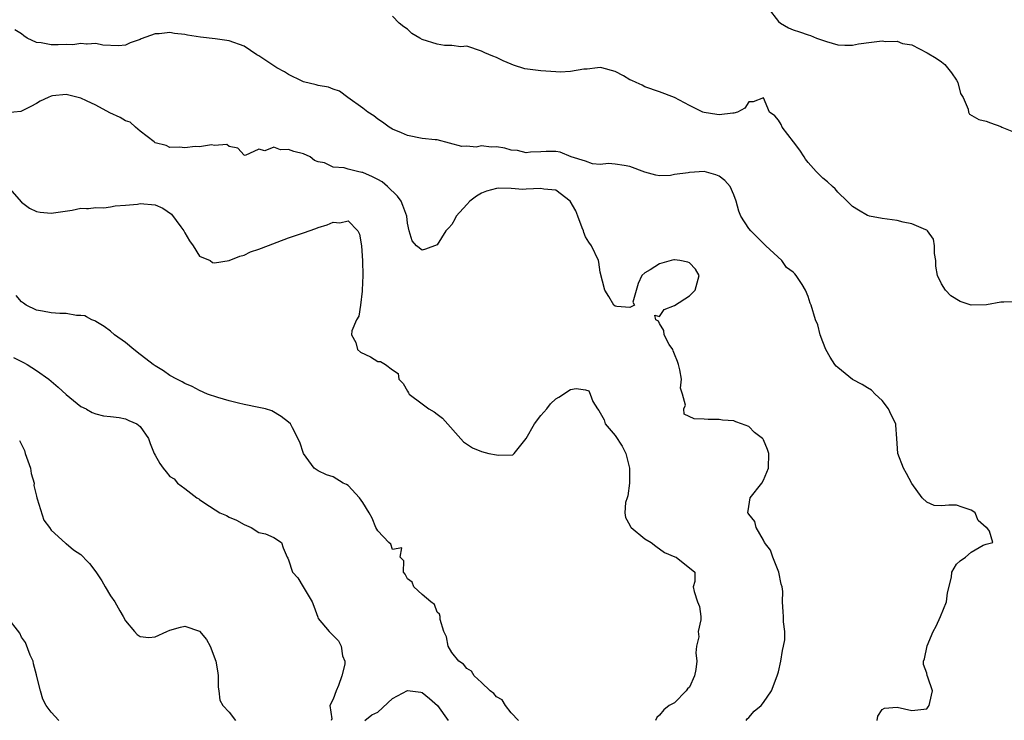
# Model space of a CAD drawing. Units: inches. Extents: x 2586000 to 2589000, y 1515000 to 1518000.
# Drawn here: x 2586587 to 2586719, y 1515427 to 1515521 of the extents above; entities that cross this region are included whole.
import ezdxf

# ---------------------------------------------------------------- set-up
doc = ezdxf.new("R2010")
doc.units = ezdxf.units.IN
doc.header["$MEASUREMENT"] = 0
doc.layers.add('LD25861515_2ft', color=132, linetype='Continuous')

msp = doc.modelspace()

# ---------------------------------------------------------------- linework, layer by layer
at = {"layer": 'LD25861515_2ft'}
for points, elevation in [([(2586721, 1515483.45), (2586719.39, 1515483.39), (2586719, 1515483.41), (2586717.04, 1515483.04), (2586715, 1515482.98), (2586713.48, 1515483.48), (2586712.23, 1515484.23), (2586711.52, 1515485), (2586711, 1515485.85), (2586710.46, 1515487), (2586710.24, 1515488.24), (2586710.21, 1515489), (2586710.06, 1515489.94), (2586710.03, 1515491), (2586709.89, 1515491.89), (2586709.09, 1515493), (2586709, 1515493.08), (2586708.88, 1515493.12), (2586707, 1515493.97), (2586705.83, 1515494.17), (2586705, 1515494.38), (2586703, 1515494.66), (2586701.29, 1515495), (2586701.06, 1515495.06), (2586701, 1515495.09), (2586699.78, 1515495.78), (2586699, 1515496.27), (2586698.29, 1515497), (2586697, 1515498.21), (2586696.66, 1515498.66), (2586696.31, 1515499), (2586695.63, 1515499.63), (2586695, 1515500.11), (2586694.56, 1515500.56), (2586694.11, 1515501), (2586693, 1515502.22), (2586692.67, 1515502.66), (2586692.46, 1515503), (2586691.88, 1515503.88), (2586691.02, 1515505.02), (2586689.51, 1515507), (2586689.36, 1515507.36), (2586689, 1515507.92), (2586688.51, 1515508.51), (2586687.81, 1515509), (2586687, 1515510.94), (2586685.6, 1515510.4), (2586685, 1515510.38), (2586684.48, 1515509.52), (2586683.49, 1515509), (2586683, 1515508.88), (2586682.88, 1515508.88), (2586681, 1515508.65), (2586680.71, 1515508.71), (2586679, 1515508.94), (2586678.84, 1515509), (2586677, 1515509.88), (2586675, 1515510.99), (2586673, 1515511.76), (2586671, 1515512.41), (2586670.63, 1515512.62), (2586669.85, 1515513), (2586669.25, 1515513.25), (2586669, 1515513.38), (2586668.12, 1515513.88), (2586667, 1515514.48), (2586665.2, 1515515), (2586665, 1515515.04), (2586664.63, 1515515), (2586663.21, 1515514.79), (2586662.8, 1515514.8), (2586661, 1515514.48), (2586659.6, 1515514.4), (2586659, 1515514.46), (2586657, 1515514.59), (2586655.18, 1515514.82), (2586654.83, 1515514.83), (2586653.32, 1515515.32), (2586653, 1515515.46), (2586651.93, 1515515.93), (2586651, 1515516.37), (2586650.54, 1515516.54), (2586649.42, 1515517), (2586649, 1515517.23), (2586647, 1515517.91), (2586646.2, 1515517.8), (2586645, 1515517.99), (2586644.01, 1515517.99), (2586643, 1515518.16), (2586641, 1515518.82), (2586640.67, 1515519), (2586639.62, 1515519.62), (2586639, 1515520.21), (2586638.52, 1515520.52), (2586637.89, 1515521), (2586637, 1515521.95)], 8568), ([(2586687.61, 1515523), (2586689, 1515521.22), (2586689.29, 1515521), (2586690.36, 1515520.36), (2586691, 1515520.08), (2586691.84, 1515519.84), (2586693, 1515519.41), (2586693.33, 1515519.33), (2586694.14, 1515519), (2586695.49, 1515518.51), (2586697, 1515518.09), (2586697.96, 1515518.04), (2586699, 1515518.02), (2586699.8, 1515518.2), (2586701.55, 1515518.45), (2586703, 1515518.61), (2586703.45, 1515518.55), (2586705, 1515518.57), (2586705.72, 1515518.28), (2586707, 1515518.06), (2586709.06, 1515517), (2586710.26, 1515516.26), (2586711, 1515515.78), (2586711.43, 1515515.43), (2586711.78, 1515515), (2586712.31, 1515514.31), (2586713, 1515513.33), (2586713.18, 1515513), (2586713.53, 1515511.53), (2586713.89, 1515511), (2586714.58, 1515509.42), (2586714.63, 1515509), (2586714.74, 1515508.74), (2586716.01, 1515508.01), (2586717, 1515507.77), (2586717.58, 1515507.58), (2586719, 1515507.07), (2586719.13, 1515507), (2586720.45, 1515506.45)], 8566), ([(2586702.33, 1515427), (2586702.4, 1515427.6), (2586703, 1515428.5), (2586703.32, 1515428.68), (2586705, 1515428.8), (2586707, 1515428.36), (2586709, 1515428.59), (2586709.18, 1515428.82), (2586709.34, 1515429), (2586709.4, 1515429.4), (2586709.75, 1515431), (2586709.16, 1515432.84), (2586709.07, 1515433.07), (2586709, 1515433.38), (2586708.56, 1515434.56), (2586708.58, 1515435), (2586708.71, 1515435.29), (2586709.04, 1515437.04), (2586709.87, 1515439), (2586710.27, 1515439.73), (2586710.87, 1515441), (2586711.66, 1515443), (2586711.81, 1515444.19), (2586712.33, 1515446.33), (2586712.36, 1515447), (2586713, 1515448.09), (2586713.49, 1515448.51), (2586714.2, 1515449), (2586715, 1515449.68), (2586716.61, 1515450.61), (2586717, 1515450.78), (2586717.9, 1515451), (2586717.47, 1515452.53), (2586717.09, 1515453), (2586717.02, 1515453.02), (2586715.94, 1515453.94), (2586715.51, 1515455), (2586715.21, 1515455.21), (2586715, 1515455.37), (2586713.77, 1515455.77), (2586713, 1515456.01), (2586711.97, 1515456.03), (2586711, 1515455.93), (2586710, 1515456), (2586709, 1515456.41), (2586708.39, 1515457), (2586707, 1515458.95), (2586706.28, 1515460.28), (2586705.86, 1515461), (2586705.1, 1515463), (2586704.97, 1515465), (2586704.81, 1515466.81), (2586704.81, 1515467), (2586704.21, 1515468.21), (2586703.86, 1515469), (2586703, 1515470.15), (2586702.05, 1515471), (2586701.54, 1515471.54), (2586701, 1515471.86), (2586700.3, 1515472.3), (2586699, 1515472.95), (2586697, 1515474.56), (2586696.77, 1515474.77), (2586696.61, 1515475), (2586695.98, 1515475.98), (2586695.41, 1515477), (2586695, 1515478.02), (2586694.65, 1515479), (2586694.33, 1515480.33), (2586694.02, 1515481), (2586693.41, 1515483), (2586693.27, 1515483.27), (2586693, 1515484.15), (2586692.65, 1515485), (2586692.21, 1515485.79), (2586691.41, 1515487), (2586691.2, 1515487.2), (2586691, 1515487.44), (2586690.08, 1515488.08), (2586689.45, 1515489), (2586687.33, 1515491), (2586687, 1515491.29), (2586686.13, 1515492.13), (2586685.27, 1515493), (2586685, 1515493.34), (2586683.95, 1515495), (2586683.66, 1515495.66), (2586683.33, 1515497), (2586683, 1515497.88), (2586682.49, 1515499), (2586681.77, 1515499.77), (2586681, 1515500.39), (2586680.56, 1515500.56), (2586679, 1515500.99), (2586677, 1515500.87), (2586676.84, 1515500.84), (2586675, 1515500.58), (2586674.48, 1515500.48), (2586673, 1515500.44), (2586672.5, 1515500.5), (2586671, 1515500.92), (2586669, 1515501.69), (2586668.2, 1515501.8), (2586667, 1515502), (2586666.1, 1515502.1), (2586665, 1515501.95), (2586663.96, 1515502.04), (2586663, 1515502.38), (2586661.08, 1515503), (2586659.59, 1515503.6), (2586659, 1515503.72), (2586657.7, 1515503.7), (2586657, 1515503.67), (2586655.59, 1515503.59), (2586655, 1515503.52), (2586653.83, 1515503.83), (2586653, 1515503.88), (2586652.13, 1515504.13), (2586651, 1515504.31), (2586650.3, 1515504.3), (2586649, 1515504.46), (2586648.29, 1515504.29), (2586647, 1515504.42), (2586646.36, 1515504.36), (2586643, 1515505.27), (2586642.74, 1515505.26), (2586641, 1515505.47), (2586639, 1515505.85), (2586638.22, 1515506.22), (2586637, 1515506.7), (2586636.54, 1515507), (2586635.66, 1515507.66), (2586635, 1515508.04), (2586634.49, 1515508.49), (2586633.66, 1515509), (2586633, 1515509.53), (2586630.97, 1515511), (2586629.84, 1515511.84), (2586629, 1515512.11), (2586628.36, 1515512.36), (2586627, 1515512.59), (2586626.69, 1515512.69), (2586625, 1515513.1), (2586624.83, 1515513.17), (2586623, 1515514.09), (2586622.46, 1515514.46), (2586621.39, 1515515), (2586619, 1515516.59), (2586618.73, 1515516.73), (2586617, 1515517.92), (2586615, 1515518.64), (2586613.09, 1515518.91), (2586611.1, 1515519.1), (2586609.37, 1515519.37), (2586609, 1515519.47), (2586607.61, 1515519.61), (2586607, 1515519.73), (2586605.55, 1515519.55), (2586605, 1515519.54), (2586603.12, 1515518.88), (2586603, 1515518.8), (2586601.65, 1515518.35), (2586601, 1515518.04), (2586600.05, 1515517.95), (2586597.97, 1515518.03), (2586597, 1515518.25), (2586595.83, 1515518.17), (2586595.76, 1515518.18), (2586595, 1515518.27), (2586593.91, 1515518.09), (2586593, 1515518.11), (2586591.94, 1515518.06), (2586591, 1515518.07), (2586589.65, 1515518.35), (2586589, 1515518.41), (2586587.78, 1515519), (2586587.29, 1515519.29), (2586587, 1515519.55), (2586586.1, 1515520.1)], 8570), ([(2586684.67, 1515427), (2586684.79, 1515427.21), (2586685, 1515427.42), (2586685.74, 1515428.26), (2586686.66, 1515429), (2586687, 1515429.42), (2586688.06, 1515431), (2586688.83, 1515433), (2586689, 1515433.56), (2586689.31, 1515435), (2586689.57, 1515436.43), (2586689.7, 1515437), (2586689.86, 1515437.86), (2586689.88, 1515439), (2586689.69, 1515440.31), (2586689.7, 1515441), (2586689.65, 1515441.65), (2586689.56, 1515443), (2586689.6, 1515444.4), (2586689.51, 1515445), (2586689.38, 1515445.38), (2586689.06, 1515447), (2586688.26, 1515449), (2586687.94, 1515449.94), (2586687.15, 1515451), (2586687, 1515451.29), (2586685.99, 1515453), (2586685.82, 1515453.82), (2586685, 1515454.83), (2586684.95, 1515454.95), (2586684.89, 1515455), (2586685, 1515455.86), (2586685.2, 1515457), (2586686.75, 1515459), (2586687, 1515459.38), (2586687.68, 1515461), (2586687.7, 1515463), (2586687.52, 1515463.52), (2586687, 1515464.83), (2586686.93, 1515464.93), (2586686.87, 1515465), (2586685.8, 1515465.8), (2586685, 1515466.62), (2586684.05, 1515467), (2586683.25, 1515467.25), (2586683, 1515467.38), (2586681.49, 1515467.49), (2586681, 1515467.56), (2586679.55, 1515467.55), (2586679, 1515467.6), (2586677.64, 1515467.64), (2586676.31, 1515468.31), (2586676.24, 1515469), (2586676.48, 1515469.52), (2586676.06, 1515471), (2586675.8, 1515471.8), (2586675.94, 1515473), (2586675.74, 1515474.26), (2586675.54, 1515475), (2586675.41, 1515475.41), (2586675, 1515476.37), (2586674.83, 1515476.83), (2586674.76, 1515477), (2586674.3, 1515477.7), (2586673.59, 1515479), (2586673.58, 1515479.58), (2586673, 1515480.51), (2586672.84, 1515480.84), (2586672.5, 1515481), (2586672.36, 1515481.64), (2586673, 1515481.46), (2586673.61, 1515482.39), (2586675, 1515482.96), (2586677, 1515484.24), (2586677.79, 1515485), (2586678.33, 1515487), (2586677.85, 1515487.85), (2586677, 1515488.69), (2586676.8, 1515488.8), (2586675.71, 1515489), (2586675, 1515489.09), (2586674.92, 1515489.08), (2586674.55, 1515489), (2586673, 1515488.57), (2586671.74, 1515487.74), (2586671, 1515487.33), (2586670.58, 1515487), (2586670.1, 1515485.9), (2586669.4, 1515483.4), (2586669.61, 1515483), (2586669, 1515482.69), (2586667.21, 1515482.79), (2586667, 1515482.85), (2586666.81, 1515483), (2586666.17, 1515484.17), (2586665.59, 1515485), (2586665, 1515487.42), (2586664.79, 1515488.79), (2586664.74, 1515489), (2586663.83, 1515491), (2586663.46, 1515491.46), (2586663, 1515492.2), (2586662.76, 1515492.76), (2586662.72, 1515493), (2586662.57, 1515493.43), (2586661.98, 1515495), (2586661.69, 1515495.69), (2586660.96, 1515497), (2586659, 1515498.49), (2586657.38, 1515498.62), (2586657, 1515498.71), (2586655, 1515498.61), (2586654.58, 1515498.58), (2586653, 1515498.69), (2586651.24, 1515498.76), (2586651, 1515498.72), (2586649.65, 1515498.35), (2586649, 1515498.08), (2586648.33, 1515497.67), (2586647.44, 1515497), (2586647, 1515496.55), (2586645.59, 1515495), (2586645.41, 1515494.59), (2586645, 1515493.88), (2586644.57, 1515493.43), (2586644.2, 1515493), (2586643, 1515491.14), (2586641.46, 1515490.54), (2586641, 1515490.42), (2586640.22, 1515491), (2586639.65, 1515491.65), (2586639.24, 1515493), (2586639, 1515494.06), (2586638.91, 1515495), (2586638.41, 1515496.41), (2586638.17, 1515497), (2586637.66, 1515497.66), (2586636.34, 1515499), (2586635.59, 1515499.59), (2586635, 1515499.93), (2586634.29, 1515500.29), (2586633, 1515500.86), (2586632.87, 1515500.87), (2586632.28, 1515501), (2586631, 1515501.33), (2586630.48, 1515501.52), (2586629, 1515501.6), (2586627.85, 1515502.15), (2586627, 1515502.29), (2586626.49, 1515502.49), (2586625.88, 1515503), (2586625, 1515503.37), (2586623.68, 1515503.68), (2586623, 1515503.98), (2586621.92, 1515503.92), (2586621, 1515504.3), (2586619.79, 1515503.79), (2586619, 1515504.01), (2586617.14, 1515503.14), (2586617, 1515503.19), (2586616.17, 1515504.17), (2586615, 1515504.37), (2586614.66, 1515504.66), (2586613, 1515504.52), (2586612.6, 1515504.6), (2586611, 1515504.33), (2586610.38, 1515504.38), (2586609, 1515504.19), (2586608.3, 1515504.3), (2586607, 1515504.22), (2586606.49, 1515504.49), (2586605, 1515504.89), (2586604.89, 1515505), (2586603, 1515506.42), (2586602.38, 1515507), (2586601.65, 1515507.65), (2586601, 1515507.83), (2586600.29, 1515508.29), (2586598.9, 1515508.9), (2586597, 1515509.93), (2586595.76, 1515510.53), (2586595, 1515510.9), (2586593, 1515511.38), (2586591.19, 1515511.19), (2586591, 1515511.18), (2586590.57, 1515511), (2586589.51, 1515510.49), (2586589, 1515510.18), (2586588.25, 1515509.75), (2586587, 1515509.14), (2586586.89, 1515509.11), (2586585, 1515508.93)], 8572), ([(2586585.05, 1515499.05), (2586587, 1515496.86), (2586588.06, 1515496.06), (2586589, 1515495.6), (2586589.51, 1515495.52), (2586591, 1515495.4), (2586593.81, 1515495.81), (2586595, 1515496.05), (2586595.76, 1515496.02), (2586596.01, 1515496.01), (2586597, 1515496.15), (2586598.1, 1515496.1), (2586599, 1515496.22), (2586599.63, 1515496.37), (2586601, 1515496.45), (2586602.62, 1515496.62), (2586603, 1515496.7), (2586605, 1515496.52), (2586606.05, 1515496.05), (2586607.23, 1515495.23), (2586608.45, 1515493.55), (2586608.87, 1515493), (2586609, 1515492.72), (2586609.64, 1515491.64), (2586610.12, 1515491), (2586611, 1515489.61), (2586612.43, 1515489), (2586612.75, 1515488.75), (2586613, 1515488.68), (2586615, 1515489.01), (2586616.41, 1515489.59), (2586617, 1515489.74), (2586617.84, 1515490.16), (2586619, 1515490.53), (2586619.33, 1515490.67), (2586623, 1515492.04), (2586625, 1515492.72), (2586626.65, 1515493.34), (2586627, 1515493.46), (2586628.19, 1515493.81), (2586629, 1515494.18), (2586629.91, 1515494.09), (2586631, 1515494.35), (2586632.31, 1515493), (2586632.57, 1515492.57), (2586632.83, 1515491), (2586632.95, 1515488.95), (2586632.98, 1515487), (2586632.92, 1515485), (2586632.89, 1515484.89), (2586632.69, 1515483), (2586632.48, 1515481.52), (2586632.15, 1515481), (2586631.51, 1515479.51), (2586631.49, 1515479), (2586632.06, 1515477.94), (2586632.28, 1515477), (2586632.67, 1515476.67), (2586634.02, 1515476.02), (2586635, 1515475.39), (2586635.4, 1515475.4), (2586636.06, 1515475), (2586637, 1515474.27), (2586637.76, 1515473.76), (2586637.83, 1515473), (2586638.44, 1515472.44), (2586639, 1515471.4), (2586639.16, 1515471.16), (2586639.24, 1515471), (2586641, 1515469.7), (2586641.91, 1515469), (2586642.61, 1515468.61), (2586643, 1515468.27), (2586643.74, 1515467.74), (2586646.55, 1515464.55), (2586647.76, 1515463.76), (2586649, 1515463.28), (2586649.99, 1515463), (2586651, 1515462.8), (2586651.24, 1515462.76), (2586653.2, 1515462.8), (2586653.41, 1515463), (2586655, 1515465), (2586656.12, 1515467), (2586657, 1515468.09), (2586657.79, 1515469), (2586658.3, 1515469.7), (2586659, 1515470.36), (2586659.42, 1515470.58), (2586661, 1515471.61), (2586661.75, 1515471.75), (2586663, 1515471.57), (2586663.44, 1515471.44), (2586663.64, 1515471), (2586664.01, 1515469.99), (2586664.63, 1515469), (2586664.8, 1515468.8), (2586665, 1515468.47), (2586665.53, 1515467.53), (2586665.67, 1515467), (2586667, 1515465.41), (2586667.96, 1515463.96), (2586668.45, 1515463), (2586668.95, 1515461), (2586668.93, 1515459), (2586668.73, 1515457.27), (2586668.61, 1515457), (2586668.39, 1515456.39), (2586668.32, 1515455), (2586668.38, 1515454.38), (2586669, 1515453.32), (2586669.09, 1515453.09), (2586669.18, 1515453), (2586671, 1515451.47), (2586671.85, 1515451), (2586672.48, 1515450.48), (2586673.66, 1515449.66), (2586675.04, 1515449.04), (2586675.23, 1515449), (2586677.76, 1515447), (2586677.74, 1515445.74), (2586677.53, 1515445), (2586677.63, 1515444.37), (2586678.11, 1515443), (2586678.36, 1515442.36), (2586678.54, 1515441), (2586678.56, 1515440.56), (2586678.17, 1515439), (2586678.27, 1515438.27), (2586677.98, 1515437), (2586677.87, 1515436.13), (2586678.01, 1515435), (2586677.86, 1515433.86), (2586677.7, 1515433), (2586677, 1515431.5), (2586676.75, 1515431.25), (2586676.57, 1515431), (2586675, 1515429.39), (2586674.28, 1515429), (2586673.55, 1515428.45), (2586673, 1515427.7), (2586672.6, 1515427.4), (2586672.46, 1515427)], 8574), ([(2586653.98, 1515427), (2586653, 1515428.02), (2586652.22, 1515429), (2586651.77, 1515429.77), (2586651, 1515430.18), (2586650.64, 1515430.64), (2586650.17, 1515431), (2586649, 1515432.14), (2586648.01, 1515433), (2586647.65, 1515433.65), (2586647, 1515433.99), (2586646.58, 1515434.58), (2586645.94, 1515435), (2586645, 1515436.18), (2586644.49, 1515437), (2586644.28, 1515438.28), (2586643.93, 1515439), (2586643.41, 1515440.59), (2586643.4, 1515441), (2586643.33, 1515441.33), (2586643, 1515441.62), (2586642.64, 1515442.64), (2586642.15, 1515443), (2586641, 1515444), (2586639.88, 1515445), (2586639.66, 1515445.66), (2586639, 1515446.11), (2586638.72, 1515446.72), (2586638.49, 1515447), (2586638.54, 1515448.54), (2586638.05, 1515449), (2586638.25, 1515450.25), (2586637, 1515450.04), (2586636.75, 1515450.75), (2586636.48, 1515451), (2586635, 1515452.57), (2586634.77, 1515453), (2586634.26, 1515454.26), (2586633.83, 1515455), (2586633, 1515456.37), (2586632.56, 1515457), (2586631, 1515458.67), (2586630.79, 1515458.79), (2586630.33, 1515459), (2586629, 1515459.85), (2586628.1, 1515460.1), (2586627, 1515460.63), (2586626.45, 1515461), (2586624.99, 1515463), (2586624.5, 1515464.5), (2586623.53, 1515466.47), (2586623.24, 1515467), (2586623, 1515467.22), (2586621.97, 1515467.97), (2586620.75, 1515468.75), (2586619.9, 1515469), (2586619, 1515469.2), (2586617, 1515469.59), (2586616.24, 1515469.76), (2586615, 1515470.08), (2586613.46, 1515470.54), (2586612.07, 1515471), (2586611, 1515471.48), (2586610, 1515472), (2586609, 1515472.42), (2586608.65, 1515472.65), (2586607.91, 1515473), (2586607, 1515473.51), (2586606.13, 1515474.13), (2586605, 1515474.8), (2586604.72, 1515475), (2586603.76, 1515475.76), (2586603, 1515476.33), (2586602.13, 1515477), (2586601, 1515477.94), (2586599.55, 1515479), (2586599, 1515479.49), (2586598.13, 1515480.13), (2586597, 1515480.78), (2586596.86, 1515480.86), (2586596.48, 1515481), (2586595.76, 1515481.42), (2586595.54, 1515481.54), (2586595, 1515481.61), (2586594.41, 1515481.59), (2586593, 1515481.87), (2586592.16, 1515481.84), (2586591, 1515481.97), (2586589.84, 1515482.16), (2586589, 1515482.33), (2586587.62, 1515483), (2586587.25, 1515483.25), (2586587, 1515483.45), (2586586.28, 1515484.28)], 8576), ([(2586585.93, 1515475.92), (2586587.27, 1515475.27), (2586587.77, 1515475), (2586589, 1515474.19), (2586590.7, 1515473), (2586591.94, 1515471.94), (2586593, 1515470.95), (2586595, 1515469.34), (2586595.72, 1515469), (2586595.76, 1515468.98), (2586596.51, 1515468.51), (2586597, 1515468.34), (2586598.07, 1515468.07), (2586599, 1515467.99), (2586600.15, 1515467.85), (2586601, 1515467.67), (2586601.45, 1515467.45), (2586602.55, 1515467), (2586603, 1515466.61), (2586604.13, 1515465), (2586604.32, 1515464.32), (2586604.88, 1515463), (2586605, 1515462.75), (2586605.64, 1515461.64), (2586606.09, 1515461), (2586606.51, 1515460.51), (2586607, 1515459.87), (2586607.56, 1515459.56), (2586608.02, 1515459), (2586609, 1515458.28), (2586610.62, 1515457), (2586610.88, 1515456.88), (2586611, 1515456.78), (2586611.72, 1515456.28), (2586613.74, 1515455), (2586614.62, 1515454.62), (2586615, 1515454.39), (2586615.98, 1515453.98), (2586617, 1515453.4), (2586617.97, 1515453), (2586619, 1515452.35), (2586619.86, 1515452.14), (2586621, 1515451.67), (2586622.04, 1515451), (2586622.27, 1515450.27), (2586622.81, 1515449), (2586622.9, 1515448.9), (2586623, 1515448.67), (2586623.51, 1515447), (2586624.25, 1515446.25), (2586624.96, 1515445), (2586626.15, 1515443), (2586626.39, 1515442.39), (2586626.92, 1515440.92), (2586627, 1515440.74), (2586628.45, 1515439), (2586629.74, 1515437.74), (2586630.1, 1515437), (2586630.28, 1515435.72), (2586630.58, 1515435), (2586630.59, 1515434.59), (2586630.19, 1515433), (2586629.71, 1515431.71), (2586629.42, 1515431), (2586629, 1515429.89), (2586628.54, 1515429), (2586628.8, 1515427.2), (2586628.74, 1515427)], 8578), ([(2586586.74, 1515464.74), (2586587.39, 1515463.39), (2586587.5, 1515463), (2586588.2, 1515461), (2586588.29, 1515460.29), (2586588.69, 1515459), (2586588.68, 1515458.68), (2586589, 1515457.24), (2586589.06, 1515457), (2586589.11, 1515456.89), (2586589.99, 1515453.99), (2586590.76, 1515453), (2586591, 1515452.65), (2586592.91, 1515450.91), (2586593, 1515450.86), (2586594, 1515450), (2586595, 1515449.36), (2586595.19, 1515449.19), (2586595.76, 1515448.56), (2586596.14, 1515448.14), (2586597, 1515447.04), (2586597.81, 1515445.81), (2586598.28, 1515445), (2586599, 1515443.81), (2586599.56, 1515443), (2586600.23, 1515441.77), (2586600.69, 1515441), (2586601, 1515440.44), (2586602.21, 1515439), (2586602.6, 1515438.6), (2586603, 1515438.31), (2586604.18, 1515438.18), (2586605, 1515438.29), (2586606.58, 1515439), (2586607, 1515439.17), (2586608.41, 1515439.59), (2586609, 1515439.73), (2586611, 1515439.06), (2586611.93, 1515437.93), (2586612.41, 1515437), (2586613.18, 1515435), (2586613.44, 1515433.44), (2586613.52, 1515433), (2586613.51, 1515431.51), (2586613.59, 1515431), (2586613.74, 1515429.74), (2586614.14, 1515429), (2586615, 1515428.13), (2586615.83, 1515427)], 8580), ([(2586592.04, 1515427), (2586591, 1515428.11), (2586590.32, 1515429), (2586589.86, 1515429.86), (2586589.55, 1515431), (2586589.08, 1515432.92), (2586589, 1515433.15), (2586588.63, 1515434.63), (2586588.55, 1515435), (2586588.18, 1515435.82), (2586587.53, 1515437.53), (2586587, 1515438.21), (2586586.77, 1515438.77), (2586585, 1515441)], 8582), ([(2586633.27, 1515427), (2586634.23, 1515427.77), (2586635, 1515428.12), (2586637, 1515429.94), (2586639, 1515431.05), (2586640.83, 1515430.83), (2586641, 1515430.79), (2586641.97, 1515429.97), (2586643.07, 1515429), (2586644.49, 1515427)], 8578)]:
    msp.add_lwpolyline(points, dxfattribs=dict(at, elevation=elevation))

doc.saveas('drawing.dxf')
